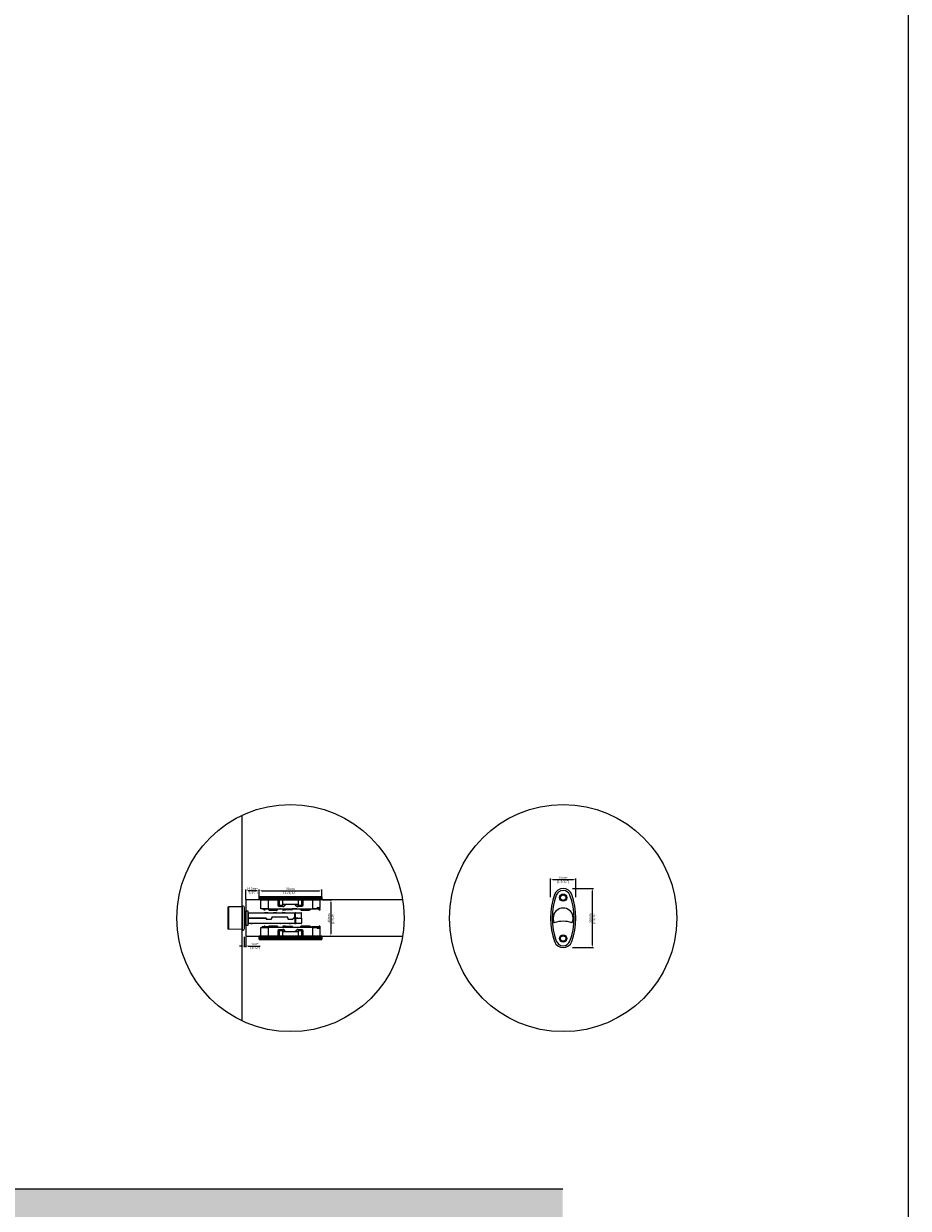
# Model space of a CAD drawing. Units: millimetres. Extents: x 10314 to 26031, y 2666 to 7714.
# Drawn here: x 25058 to 26031, y 4001 to 5305 of the extents above; entities that cross this region are included whole.
import ezdxf
from ezdxf.lldxf.tags import DXFTag

# ---------------------------------------------------------------- set-up
doc = ezdxf.new("R2010")
doc.units = ezdxf.units.MM
doc.layers.add('Dimensions_RED', color=10, linetype='Continuous')
doc.styles.get("Standard").update_dxf_attribs({"font": 'arial.ttf'})
tags = doc.linetypes.add('HIDDEN2', pattern=[4.7625, 3.175, -1.5875]).pattern_tags.tags
tags[6:7] = [DXFTag(74, 4), DXFTag(75, 0), DXFTag(340, '0'), DXFTag(46, 0.0), DXFTag(50, 0.0), DXFTag(44, 0.0), DXFTag(45, 0.0)]
tags[4:5] = [DXFTag(74, 4), DXFTag(75, 0), DXFTag(340, '0'), DXFTag(46, 0.0), DXFTag(50, 0.0), DXFTag(44, 0.0), DXFTag(45, 0.0)]
doc.dimstyles.new('mm Y inches', dxfattribs={"dimtxt": 2.5, "dimasz": 2.5, "dimexe": 1.25, "dimexo": 0.625, "dimtad": 1, "dimtxsty": 'Standard', "dimcen": 2.5, "dimadec": 0, "dimazin": 0, "dimtfac": 1, "dimtmove": 0, "dimatfit": 3, "dimfxl": 1, "dimarcsym": 0})

# ---------------------------------------------------------------- blocks, each defined once
blk = doc.blocks.new('*D345')
at = {"layer": 'Defpoints', "color": 0, "transparency": 16777216}
for p in [(25302.3, 4350.9), (25302.3, 4340.9), (25316.8, 4340.9)]:
    blk.add_point(p, dxfattribs=at)
at = {"layer": 'Dimensions_RED', "color": 0, "lineweight": -2, "transparency": 16777216}
for p, q in [((25302.3, 4341.5), (25302.3, 4352.2)), ((25314.3, 4350.9), (25304.8, 4350.9)), ((25316.8, 4341.5), (25316.8, 4352.2))]:
    blk.add_line(p, q, dxfattribs=at)
at = {"layer": 'Dimensions_RED', "color": 0, "transparency": 16777216}
for points in [[(25304.8, 4351.3), (25304.8, 4350.5), (25302.3, 4350.9)], [(25314.3, 4351.3), (25314.3, 4350.5), (25316.8, 4350.9)]]:
    blk.add_solid(points, dxfattribs=at)
at = {"layer": 'Dimensions_RED', "color": 0, "transparency": 16777216, "char_height": 2.5, "attachment_point": 5}
for s, insert in [('14,5mm', (25309.6, 4353)), ('[9/16"]', (25309.6, 4348.7))]:
    blk.add_mtext(s, dxfattribs=dict(at, insert=insert))
blk = doc.blocks.new('*D346')
at = {"layer": 'Defpoints', "color": 0, "transparency": 16777216}
for p in [(25385.8, 4350.9), (25316.8, 4340.9), (25385.8, 4340.9)]:
    blk.add_point(p, dxfattribs=at)
at = {"layer": 'Dimensions_RED', "color": 0, "lineweight": -2, "transparency": 16777216}
for p, q in [((25316.8, 4341.5), (25316.8, 4352.2)), ((25319.3, 4350.9), (25383.3, 4350.9)), ((25385.8, 4341.5), (25385.8, 4352.2))]:
    blk.add_line(p, q, dxfattribs=at)
at = {"layer": 'Dimensions_RED', "color": 0, "transparency": 16777216}
for points in [[(25319.3, 4351.3), (25319.3, 4350.5), (25316.8, 4350.9)], [(25383.3, 4351.3), (25383.3, 4350.5), (25385.8, 4350.9)]]:
    blk.add_solid(points, dxfattribs=at)
at = {"layer": 'Dimensions_RED', "color": 0, "transparency": 16777216, "char_height": 2.5, "attachment_point": 5}
for s, insert in [('[2 23/32"]', (25351.3, 4348.7)), ('69mm', (25351.3, 4352.8))]:
    blk.add_mtext(s, dxfattribs=dict(at, insert=insert))
blk = doc.blocks.new('*D347')
at = {"layer": 'Defpoints', "color": 0, "transparency": 16777216}
for p in [(25302.3, 4350.9), (25302.3, 4340.9), (25316.8, 4340.9)]:
    blk.add_point(p, dxfattribs=at)
at = {"layer": 'Dimensions_RED', "color": 0, "lineweight": -2, "transparency": 16777216}
for p, q in [((25302.3, 4341.5), (25302.3, 4352.2)), ((25314.3, 4350.9), (25304.8, 4350.9)), ((25316.8, 4341.5), (25316.8, 4352.2))]:
    blk.add_line(p, q, dxfattribs=at)
at = {"layer": 'Dimensions_RED', "color": 0, "transparency": 16777216}
for points in [[(25304.8, 4351.3), (25304.8, 4350.5), (25302.3, 4350.9)], [(25314.3, 4351.3), (25314.3, 4350.5), (25316.8, 4350.9)]]:
    blk.add_solid(points, dxfattribs=at)
at = {"layer": 'Dimensions_RED', "color": 0, "transparency": 16777216, "char_height": 2.5, "attachment_point": 5}
for s, insert in [('14,5mm', (25309.6, 4353)), ('[9/16"]', (25309.6, 4348.7))]:
    blk.add_mtext(s, dxfattribs=dict(at, insert=insert))
blk = doc.blocks.new('*D344')
at = {"layer": 'Defpoints', "color": 0, "transparency": 16777216}
for p in [(25385.8, 4340.9), (25385.8, 4300.9), (25395.8, 4300.9)]:
    blk.add_point(p, dxfattribs=at)
at = {"layer": 'Dimensions_RED', "color": 0, "lineweight": -2, "transparency": 16777216}
for p, q in [((25386.4, 4340.9), (25397, 4340.9)), ((25395.8, 4338.4), (25395.8, 4303.4)), ((25386.4, 4300.9), (25397, 4300.9))]:
    blk.add_line(p, q, dxfattribs=at)
at = {"layer": 'Dimensions_RED', "color": 0, "transparency": 16777216}
for points in [[(25395.4, 4338.4), (25396.2, 4338.4), (25395.8, 4340.9)], [(25395.4, 4303.4), (25396.2, 4303.4), (25395.8, 4300.9)]]:
    blk.add_solid(points, dxfattribs=at)
at = {"layer": 'Dimensions_RED', "color": 0, "transparency": 16777216, "char_height": 2.5, "attachment_point": 5, "rotation": 90}
for s, insert in [('40mm', (25393.9, 4320.9)), ('[1 9/16"]', (25398, 4320.9))]:
    blk.add_mtext(s, dxfattribs=dict(at, insert=insert))
blk = doc.blocks.new('*D348')
at = {"layer": 'Defpoints', "color": 0, "transparency": 16777216}
for p in [(25300.3, 4300.9), (25302.3, 4300.9), (25302.3, 4290.1)]:
    blk.add_point(p, dxfattribs=at)
at = {"layer": 'Dimensions_RED', "color": 0, "lineweight": -2, "transparency": 16777216}
for p, q in [((25297.8, 4290.1), (25295.3, 4290.1)), ((25300.3, 4300.2), (25300.3, 4288.9)), ((25300.3, 4290.1), (25302.3, 4290.1)), ((25302.3, 4300.2), (25302.3, 4288.9)), ((25304.8, 4290.1), (25318.1, 4290.1))]:
    blk.add_line(p, q, dxfattribs=at)
at = {"layer": 'Dimensions_RED', "color": 0, "transparency": 16777216}
for points in [[(25297.8, 4290.6), (25297.8, 4289.7), (25300.3, 4290.1)], [(25304.8, 4290.6), (25304.8, 4289.7), (25302.3, 4290.1)]]:
    blk.add_solid(points, dxfattribs=at)
at = {"layer": 'Dimensions_RED', "color": 0, "transparency": 16777216, "char_height": 2.5, "attachment_point": 5}
for s, insert in [('[3/32"]', (25312.7, 4287.9)), ('2mm', (25312.7, 4292))]:
    blk.add_mtext(s, dxfattribs=dict(at, insert=insert))
blk = doc.blocks.new('*D353')
at = {"layer": 'Defpoints', "color": 0, "transparency": 16777216}
for p in [(25661, 4353.4), (25661, 4288.4), (25683.4, 4288.4)]:
    blk.add_point(p, dxfattribs=at)
at = {"layer": 'Dimensions_RED', "color": 0, "lineweight": -2, "transparency": 16777216}
for p, q in [((25661.6, 4353.4), (25684.6, 4353.4)), ((25683.4, 4350.9), (25683.4, 4290.9)), ((25661.6, 4288.4), (25684.6, 4288.4))]:
    blk.add_line(p, q, dxfattribs=at)
at = {"layer": 'Dimensions_RED', "color": 0, "transparency": 16777216}
for points in [[(25682.9, 4350.9), (25683.8, 4350.9), (25683.4, 4353.4)], [(25682.9, 4290.9), (25683.8, 4290.9), (25683.4, 4288.4)]]:
    blk.add_solid(points, dxfattribs=at)
at = {"layer": 'Dimensions_RED', "color": 0, "transparency": 16777216, "char_height": 2.5, "attachment_point": 5, "rotation": 90}
for s, insert in [('65mm', (25681.5, 4320.9)), ('[2 9/16"]', (25685.6, 4320.9))]:
    blk.add_mtext(s, dxfattribs=dict(at, insert=insert))
blk = doc.blocks.new('*D354')
at = {"layer": 'Defpoints', "color": 0, "transparency": 16777216}
for p in [(25637.3, 4363.1), (25637.3, 4343.4), (25665.3, 4343.4)]:
    blk.add_point(p, dxfattribs=at)
at = {"layer": 'Dimensions_RED', "color": 0, "lineweight": -2, "transparency": 16777216}
for p, q in [((25637.3, 4344), (25637.3, 4364.3)), ((25662.8, 4363.1), (25639.8, 4363.1)), ((25665.3, 4344), (25665.3, 4364.3))]:
    blk.add_line(p, q, dxfattribs=at)
at = {"layer": 'Dimensions_RED', "color": 0, "transparency": 16777216}
for points in [[(25639.8, 4363.5), (25639.8, 4362.7), (25637.3, 4363.1)], [(25662.8, 4363.5), (25662.8, 4362.7), (25665.3, 4363.1)]]:
    blk.add_solid(points, dxfattribs=at)
at = {"layer": 'Dimensions_RED', "color": 0, "transparency": 16777216, "char_height": 2.5, "attachment_point": 5}
for s, insert in [('[1 3/32"]', (25651.3, 4360.8)), ('28mm', (25651.3, 4365))]:
    blk.add_mtext(s, dxfattribs=dict(at, insert=insert))

msp = doc.modelspace()

# ---------------------------------------------------------------- hatches: boundary and pattern name
h = msp.add_hatch(color=9)
h.dxf.hatch_style = 1
h.paths.add_polyline_path([(25650.889, 4022.726), (21566.144, 4022.726), (21566.144, 3013.82), (25650.889, 3013.82)])

# ---------------------------------------------------------------- linework, layer by layer
msp.add_line((25298.315, 4207.666), (25298.315, 4434.08))
at = {"color": 5, "linetype": 'Continuous'}
for p, q in [((25316.817, 4343.373), (25316.817, 4344.073)), ((25318.817, 4344.073), (25316.817, 4344.073)), ((25318.817, 4344.073), (25316.817, 4344.073)), ((25316.817, 4343.073), (25316.817, 4344.073)), ((25316.817, 4343.373), (25318.817, 4343.373)), ((25318.817, 4343.073), (25316.817, 4343.073)), ((25316.817, 4342.873), (25317.317, 4342.873)), ((25316.817, 4341.873), (25316.817, 4342.873)), ((25318.817, 4341.873), (25316.817, 4341.873)), ((25316.817, 4340.873), (25316.817, 4341.873)), ((25317.317, 4344.573), (25318.817, 4344.573)), ((25317.317, 4344.573), (25318.817, 4344.573)), ((25318.817, 4342.873), (25317.317, 4342.873)), ((25317.317, 4342.373), (25318.817, 4342.373)), ((25318.817, 4344.073), (25318.817, 4344.573)), ((25318.817, 4344.573), (25358.317, 4344.573)), ((25318.817, 4344.073), (25318.817, 4344.573)), ((25318.817, 4344.573), (25383.817, 4344.573)), ((25358.317, 4344.073), (25318.817, 4344.073)), ((25318.817, 4344.073), (25318.817, 4343.373)), ((25383.817, 4344.073), (25318.817, 4344.073)), ((25318.817, 4344.073), (25318.817, 4343.073)), ((25318.817, 4342.873), (25318.817, 4343.373)), ((25318.817, 4343.373), (25358.317, 4343.373)), ((25383.817, 4343.073), (25318.817, 4343.073)), ((25358.317, 4342.873), (25318.817, 4342.873)), ((25318.817, 4342.873), (25318.817, 4342.373)), ((25318.817, 4342.373), (25318.817, 4341.873)), ((25318.817, 4342.373), (25383.817, 4342.373)), ((25383.817, 4341.873), (25318.817, 4341.873)), ((25318.817, 4341.873), (25318.817, 4340.873)), ((25322.167, 4342.673), (25322.167, 4342.373)), ((25322.167, 4342.673), (25324.467, 4342.673)), ((25324.467, 4342.373), (25324.467, 4342.673)), ((25325.817, 4342.673), (25327.517, 4342.673)), ((25327.517, 4342.673), (25328.283, 4342.673)), ((25328.283, 4342.673), (25334.541, 4342.673)), ((25334.541, 4342.673), (25336.642, 4342.673)), ((25336.642, 4342.673), (25336.642, 4342.373)), ((25336.642, 4342.673), (25338.617, 4342.673)), ((25338.617, 4342.873), (25338.617, 4342.373)), ((25358.317, 4344.073), (25358.317, 4344.573)), ((25358.317, 4344.573), (25359.817, 4344.573)), ((25358.317, 4343.373), (25358.317, 4344.073)), ((25360.317, 4344.073), (25358.317, 4344.073)), ((25358.317, 4342.873), (25358.317, 4343.373)), ((25358.317, 4343.373), (25359.65, 4343.373)), ((25359.317, 4342.873), (25358.317, 4342.873)), ((25358.617, 4342.373), (25358.617, 4342.873)), ((25359.33, 4342.464), (25359.081, 4342.373)), ((25383.817, 4342.873), (25359.935, 4342.873)), ((25360.317, 4344.073), (25360.317, 4343.873)), ((25368.367, 4342.873), (25368.367, 4342.973)), ((25368.667, 4343.273), (25368.667, 4342.873)), ((25368.667, 4343.273), (25369.367, 4343.273)), ((25369.367, 4342.873), (25369.367, 4343.753)), ((25369.867, 4343.924), (25371.867, 4343.924)), ((25372.367, 4342.873), (25372.367, 4343.753)), ((25372.367, 4343.273), (25373.067, 4343.273)), ((25373.067, 4342.873), (25373.067, 4343.273)), ((25373.367, 4342.973), (25373.367, 4342.873)), ((25383.817, 4344.573), (25383.817, 4344.073)), ((25383.817, 4344.573), (25385.317, 4344.573)), ((25385.817, 4344.073), (25383.817, 4344.073)), ((25383.817, 4343.073), (25383.817, 4344.073)), ((25385.817, 4343.073), (25383.817, 4343.073)), ((25383.817, 4342.873), (25385.817, 4342.873)), ((25383.817, 4342.373), (25383.817, 4342.873)), ((25383.817, 4341.873), (25383.817, 4342.373)), ((25383.817, 4342.373), (25385.317, 4342.373)), ((25385.817, 4341.873), (25383.817, 4341.873)), ((25383.817, 4340.873), (25383.817, 4341.873)), ((25385.817, 4344.073), (25385.817, 4343.073)), ((25385.817, 4342.873), (25385.817, 4341.873)), ((25385.817, 4341.873), (25385.817, 4340.873)), ((25302.315, 4328.873), (25304.315, 4328.873)), ((25302.315, 4312.873), (25302.315, 4328.873)), ((25304.315, 4328.873), (25304.315, 4312.873)), ((25318.817, 4340.873), (25316.817, 4340.873)), ((25318.817, 4331.173), (25318.817, 4340.873)), ((25318.817, 4340.873), (25383.817, 4340.873)), ((25326.817, 4331.173), (25318.817, 4331.173)), ((25320.652, 4331.173), (25320.652, 4331.073)), ((25320.652, 4331.073), (25320.652, 4331.173)), ((25320.652, 4331.073), (25322.468, 4331.073)), ((25322.467, 4329.82), (25322.467, 4331.173)), ((25322.467, 4329.82), (25323.267, 4329.82)), ((25322.467, 4329.673), (25322.467, 4329.82)), ((25323.267, 4329.673), (25322.467, 4329.673)), ((25323.267, 4331.173), (25323.267, 4329.82)), ((25323.267, 4329.82), (25323.267, 4329.673)), ((25323.467, 4330.973), (25323.467, 4331.173)), ((25324.467, 4330.973), (25323.467, 4330.973)), ((25324.467, 4331.173), (25324.467, 4330.973)), ((25324.467, 4330.973), (25326.467, 4330.973)), ((25326.417, 4331.023), (25326.267, 4331.173)), ((25326.417, 4331.173), (25326.417, 4331.023)), ((25326.417, 4331.023), (25327.62, 4329.82)), ((25326.817, 4340.873), (25326.817, 4331.173)), ((25326.817, 4331.173), (25375.817, 4331.173)), ((25327.974, 4329.673), (25336.56, 4329.673)), ((25330.643, 4331.073), (25330.643, 4331.173)), ((25330.643, 4331.073), (25331.605, 4331.073)), ((25331.605, 4331.073), (25331.605, 4331.173)), ((25331.605, 4331.073), (25331.961, 4331.073)), ((25331.961, 4331.073), (25331.961, 4331.173)), ((25331.961, 4331.073), (25332.982, 4331.073)), ((25332.982, 4331.073), (25332.982, 4331.173)), ((25336.913, 4329.82), (25338.267, 4331.173)), ((25338.067, 4330.973), (25339.543, 4330.973)), ((25339.543, 4330.973), (25339.543, 4331.173)), ((25340.516, 4330.973), (25339.543, 4330.973)), ((25340.516, 4331.173), (25340.516, 4330.973)), ((25340.516, 4330.973), (25342.78, 4330.973)), ((25342.733, 4331.173), (25343.049, 4329.82)), ((25345.136, 4329.673), (25343.132, 4329.673)), ((25343.617, 4331.173), (25343.617, 4330.473)), ((25353.617, 4330.473), (25343.617, 4330.473)), ((25343.917, 4330.173), (25353.317, 4330.173)), ((25345.914, 4329.673), (25345.136, 4329.673)), ((25345.219, 4329.82), (25345.301, 4330.173)), ((25345.219, 4329.82), (25345.997, 4329.82)), ((25346.079, 4330.173), (25345.997, 4329.82)), ((25353.617, 4330.473), (25353.617, 4331.173)), ((25357.317, 4330.973), (25353.617, 4330.973)), ((25357.317, 4330.973), (25357.317, 4331.173)), ((25358.317, 4330.973), (25357.317, 4330.973)), ((25358.317, 4331.173), (25358.317, 4330.973)), ((25358.317, 4330.973), (25361.817, 4330.973)), ((25361.617, 4331.173), (25362.97, 4329.82)), ((25363.324, 4329.673), (25371.91, 4329.673)), ((25372.263, 4329.82), (25373.617, 4331.173)), ((25373.417, 4330.973), (25379.817, 4330.973)), ((25375.817, 4331.173), (25375.817, 4340.873)), ((25380.823, 4331.173), (25375.817, 4331.173)), ((25379.817, 4330.973), (25379.817, 4331.173)), ((25382.817, 4330.973), (25379.817, 4330.973)), ((25380.823, 4331.173), (25380.823, 4331.973)), ((25383.817, 4331.973), (25380.823, 4331.973)), ((25380.823, 4331.173), (25381.01, 4331.173)), ((25381.01, 4331.173), (25381.01, 4331.973)), ((25382.817, 4331.973), (25382.817, 4330.973)), ((25383.017, 4331.173), (25382.817, 4331.173)), ((25383.017, 4331.173), (25383.017, 4331.973)), ((25383.017, 4329.82), (25383.017, 4331.173)), ((25383.017, 4331.173), (25383.817, 4331.173)), ((25383.017, 4329.82), (25383.817, 4329.82)), ((25383.017, 4329.673), (25383.017, 4329.82)), ((25383.817, 4329.673), (25383.017, 4329.673)), ((25383.817, 4340.873), (25383.817, 4331.973)), ((25385.817, 4340.873), (25383.817, 4340.873)), ((25383.817, 4331.173), (25383.817, 4331.973)), ((25383.817, 4331.173), (25383.817, 4329.82)), ((25383.817, 4329.82), (25383.817, 4329.673)), ((25304.753, 4315.968), (25304.315, 4315.968)), ((25304.753, 4326.391), (25304.753, 4326.829)), ((25304.753, 4326.829), (25359.498, 4326.829)), ((25304.753, 4326.391), (25304.753, 4320.873)), ((25359.498, 4326.391), (25304.753, 4326.391)), ((25324.286, 4320.873), (25304.753, 4320.873)), ((25304.753, 4320.873), (25304.753, 4315.355)), ((25304.753, 4320.873), (25324.023, 4320.873)), ((25323.147, 4326.917), (25326.126, 4326.917)), ((25324.023, 4320.873), (25325.337, 4319.559)), ((25325.209, 4319.95), (25324.286, 4320.873)), ((25325.337, 4319.559), (25330.397, 4319.559)), ((25325.519, 4319.822), (25329.869, 4319.822)), ((25327.527, 4319.822), (25327.527, 4319.559)), ((25328.14, 4319.822), (25328.14, 4319.559)), ((25329.016, 4319.559), (25329.016, 4319.822)), ((25330.768, 4321.924), (25330.292, 4320.147)), ((25330.397, 4319.559), (25330.944, 4321.6)), ((25348.374, 4321.924), (25330.768, 4321.924)), ((25347.775, 4321.924), (25331.367, 4321.924)), ((25332.782, 4326.917), (25335.761, 4326.917)), ((25342.418, 4326.917), (25345.396, 4326.917)), ((25348.023, 4321.847), (25348.023, 4321.924)), ((25348.198, 4321.6), (25348.745, 4319.559)), ((25348.85, 4320.147), (25348.374, 4321.924)), ((25348.745, 4319.559), (25353.804, 4319.559)), ((25348.899, 4320.032), (25348.899, 4319.559)), ((25348.987, 4319.559), (25348.987, 4319.928)), ((25349.273, 4319.822), (25353.623, 4319.822)), ((25350.639, 4319.559), (25350.639, 4319.822)), ((25353.804, 4319.559), (25355.118, 4320.873)), ((25354.855, 4320.873), (25353.933, 4319.95)), ((25359.498, 4320.873), (25354.855, 4320.873)), ((25354.859, 4320.873), (25355.603, 4320.873)), ((25354.859, 4320.873), (25355.603, 4320.873)), ((25355.118, 4320.873), (25359.498, 4320.873)), ((25355.293, 4326.829), (25363.001, 4326.829)), ((25363.31, 4326.391), (25355.603, 4326.391)), ((25355.603, 4320.873), (25363.31, 4320.873)), ((25355.603, 4320.873), (25363.31, 4320.873)), ((25356.043, 4326.829), (25356.043, 4326.829)), ((25356.043, 4326.829), (25356.043, 4325.603)), ((25356.043, 4326.829), (25356.476, 4326.829)), ((25356.043, 4326.829), (25356.043, 4326.391)), ((25356.043, 4320.873), (25356.043, 4326.391)), ((25356.043, 4320.873), (25356.043, 4325.603)), ((25356.043, 4325.603), (25356.043, 4325.603)), ((25356.043, 4320.873), (25356.043, 4315.355)), ((25356.043, 4320.873), (25356.043, 4316.143)), ((25356.043, 4318.333), (25356.043, 4318.333)), ((25356.043, 4317.895), (25356.043, 4317.895)), ((25356.043, 4316.143), (25356.043, 4314.917)), ((25356.043, 4316.143), (25356.043, 4316.143)), ((25356.786, 4320.873), (25356.786, 4326.391)), ((25356.786, 4320.873), (25356.786, 4315.355)), ((25363.18, 4326.829), (25363.001, 4326.829)), ((25363.31, 4320.873), (25363.31, 4326.391)), ((25363.618, 4320.873), (25363.31, 4320.873)), ((25363.618, 4320.873), (25363.31, 4320.873)), ((25363.31, 4320.873), (25363.31, 4315.355)), ((25363.618, 4320.873), (25363.618, 4326.391)), ((25363.618, 4320.873), (25363.618, 4315.355)), ((25304.315, 4312.873), (25302.315, 4312.873)), ((25304.753, 4315.355), (25359.498, 4315.355)), ((25359.498, 4314.917), (25305.191, 4314.917)), ((25307.556, 4314.916), (25305.367, 4314.916)), ((25307.556, 4314.916), (25307.556, 4314.917)), ((25307.556, 4314.916), (25309.308, 4314.916)), ((25309.308, 4314.916), (25309.308, 4314.917)), ((25318.817, 4300.873), (25318.817, 4310.573)), ((25318.817, 4310.573), (25326.817, 4310.573)), ((25320.217, 4311.573), (25327.217, 4311.573)), ((25320.217, 4311.573), (25320.217, 4310.573)), ((25322.467, 4312.073), (25323.267, 4312.073)), ((25322.467, 4311.927), (25322.467, 4312.073)), ((25322.467, 4311.573), (25322.467, 4311.927)), ((25323.267, 4311.927), (25322.467, 4311.927)), ((25323.267, 4312.073), (25323.267, 4311.927)), ((25323.267, 4311.927), (25323.267, 4311.573)), ((25375.817, 4310.573), (25326.817, 4310.573)), ((25326.817, 4310.573), (25326.817, 4300.873)), ((25327.62, 4311.927), (25327.217, 4311.523)), ((25327.267, 4311.573), (25327.217, 4311.573)), ((25327.217, 4310.573), (25327.217, 4311.573)), ((25336.56, 4312.073), (25327.974, 4312.073)), ((25328.817, 4311.573), (25335.817, 4311.573)), ((25328.817, 4311.573), (25328.817, 4310.573)), ((25335.817, 4310.573), (25335.817, 4311.573)), ((25338.267, 4310.573), (25336.913, 4311.927)), ((25338.067, 4310.773), (25339.538, 4310.773)), ((25339.538, 4310.573), (25339.538, 4310.773)), ((25339.538, 4310.773), (25340.511, 4310.773)), ((25340.511, 4310.773), (25342.78, 4310.773)), ((25340.511, 4310.773), (25340.511, 4310.573)), ((25342.089, 4314.742), (25340.578, 4314.742)), ((25342.097, 4314.75), (25342.089, 4314.742)), ((25342.198, 4314.742), (25342.097, 4314.75)), ((25349.645, 4314.742), (25342.198, 4314.742)), ((25343.049, 4311.927), (25342.733, 4310.573)), ((25345.136, 4312.073), (25343.132, 4312.073)), ((25343.617, 4311.273), (25353.617, 4311.273)), ((25343.617, 4311.273), (25343.617, 4310.573)), ((25353.317, 4311.573), (25343.917, 4311.573)), ((25345.136, 4312.073), (25345.914, 4312.073)), ((25345.301, 4311.573), (25345.219, 4311.927)), ((25345.997, 4311.927), (25345.219, 4311.927)), ((25345.997, 4311.927), (25346.079, 4311.573)), ((25349.745, 4314.75), (25349.645, 4314.742)), ((25349.753, 4314.742), (25349.745, 4314.75)), ((25349.753, 4314.742), (25351.264, 4314.742)), ((25353.617, 4310.573), (25353.617, 4311.273)), ((25353.617, 4310.773), (25357.317, 4310.773)), ((25363.001, 4314.917), (25355.293, 4314.917)), ((25355.603, 4315.355), (25363.31, 4315.355)), ((25356.043, 4315.355), (25356.043, 4314.917)), ((25356.043, 4314.917), (25356.043, 4314.917)), ((25356.043, 4314.917), (25356.476, 4314.917)), ((25357.317, 4310.573), (25357.317, 4310.773)), ((25357.317, 4310.773), (25358.317, 4310.773)), ((25358.317, 4310.773), (25361.817, 4310.773)), ((25358.317, 4310.773), (25358.317, 4310.573)), ((25362.97, 4311.927), (25361.617, 4310.573)), ((25363.001, 4314.917), (25363.18, 4314.917)), ((25371.91, 4312.073), (25363.324, 4312.073)), ((25373.617, 4310.573), (25372.263, 4311.927)), ((25373.817, 4311.573), (25372.617, 4311.573)), ((25373.417, 4310.773), (25379.817, 4310.773)), ((25373.817, 4310.773), (25373.817, 4311.573)), ((25374.817, 4311.573), (25381.817, 4311.573)), ((25374.817, 4311.573), (25374.817, 4310.773)), ((25375.817, 4300.873), (25375.817, 4310.573)), ((25375.817, 4310.573), (25380.823, 4310.573)), ((25379.817, 4310.573), (25379.817, 4310.773)), ((25379.817, 4310.773), (25382.817, 4310.773)), ((25380.823, 4309.773), (25380.823, 4310.573)), ((25381.01, 4310.573), (25380.823, 4310.573)), ((25380.823, 4309.773), (25383.817, 4309.773)), ((25381.01, 4309.773), (25381.01, 4310.573)), ((25381.817, 4310.773), (25381.817, 4311.573)), ((25382.817, 4310.773), (25382.817, 4309.773)), ((25382.817, 4310.573), (25383.017, 4310.573)), ((25383.017, 4312.073), (25383.817, 4312.073)), ((25383.017, 4311.927), (25383.017, 4312.073)), ((25383.017, 4310.573), (25383.017, 4311.927)), ((25383.817, 4311.927), (25383.017, 4311.927)), ((25383.017, 4310.573), (25383.017, 4309.773)), ((25383.817, 4310.573), (25383.017, 4310.573)), ((25383.817, 4312.073), (25383.817, 4311.927)), ((25383.817, 4311.927), (25383.817, 4310.573)), ((25383.817, 4310.573), (25383.817, 4309.773)), ((25383.817, 4309.773), (25383.817, 4300.873)), ((25316.817, 4300.873), (25318.817, 4300.873)), ((25316.817, 4299.873), (25316.817, 4300.873)), ((25316.817, 4298.873), (25316.817, 4299.873)), ((25316.817, 4299.873), (25318.817, 4299.873)), ((25317.317, 4298.873), (25316.817, 4298.873)), ((25316.817, 4298.673), (25318.817, 4298.673)), ((25316.817, 4297.673), (25316.817, 4298.673)), ((25318.817, 4298.373), (25316.817, 4298.373)), ((25316.817, 4297.673), (25316.817, 4298.373)), ((25316.817, 4297.673), (25318.817, 4297.673)), ((25316.817, 4297.673), (25318.817, 4297.673)), ((25318.817, 4299.373), (25317.317, 4299.373)), ((25317.317, 4298.873), (25318.817, 4298.873)), ((25318.817, 4297.173), (25317.317, 4297.173)), ((25318.817, 4297.173), (25317.317, 4297.173)), ((25383.817, 4300.873), (25318.817, 4300.873)), ((25318.817, 4300.873), (25318.817, 4299.873)), ((25318.817, 4299.873), (25383.817, 4299.873)), ((25318.817, 4299.873), (25318.817, 4299.373)), ((25318.817, 4299.373), (25318.817, 4298.873)), ((25383.817, 4299.373), (25318.817, 4299.373)), ((25318.817, 4298.873), (25358.317, 4298.873)), ((25318.817, 4298.373), (25318.817, 4298.873)), ((25318.817, 4298.673), (25383.817, 4298.673)), ((25318.817, 4298.673), (25318.817, 4297.673)), ((25318.817, 4298.373), (25318.817, 4297.673)), ((25358.317, 4298.373), (25318.817, 4298.373)), ((25318.817, 4297.673), (25358.317, 4297.673)), ((25318.817, 4297.173), (25318.817, 4297.673)), ((25318.817, 4297.673), (25383.817, 4297.673)), ((25318.817, 4297.173), (25318.817, 4297.673)), ((25358.317, 4297.173), (25318.817, 4297.173)), ((25383.817, 4297.173), (25318.817, 4297.173)), ((25322.167, 4299.373), (25322.167, 4299.073)), ((25324.467, 4299.073), (25322.167, 4299.073)), ((25324.467, 4299.073), (25324.467, 4299.373)), ((25325.817, 4299.073), (25327.517, 4299.073)), ((25328.283, 4299.073), (25327.517, 4299.073)), ((25334.541, 4299.073), (25328.283, 4299.073)), ((25336.642, 4299.073), (25334.541, 4299.073)), ((25336.642, 4299.073), (25336.642, 4299.373)), ((25338.617, 4299.073), (25336.642, 4299.073)), ((25338.617, 4299.373), (25338.617, 4298.873)), ((25358.317, 4298.873), (25359.317, 4298.873)), ((25358.317, 4298.373), (25358.317, 4298.873)), ((25359.65, 4298.373), (25358.317, 4298.373)), ((25358.317, 4297.673), (25358.317, 4298.373)), ((25358.317, 4297.673), (25360.317, 4297.673)), ((25358.317, 4297.173), (25358.317, 4297.673)), ((25359.817, 4297.173), (25358.317, 4297.173)), ((25358.617, 4298.873), (25358.617, 4299.373)), ((25359.061, 4299.048), (25359.336, 4299.012)), ((25359.081, 4299.373), (25359.33, 4299.283)), ((25359.935, 4298.873), (25383.817, 4298.873)), ((25360.317, 4297.873), (25360.317, 4297.673)), ((25368.367, 4298.773), (25368.367, 4298.873)), ((25368.667, 4298.873), (25368.667, 4298.473)), ((25369.367, 4298.473), (25368.667, 4298.473)), ((25369.367, 4298.873), (25369.367, 4297.993)), ((25371.867, 4297.822), (25369.867, 4297.822)), ((25372.367, 4298.873), (25372.367, 4297.993)), ((25373.067, 4298.473), (25372.367, 4298.473)), ((25373.067, 4298.473), (25373.067, 4298.873)), ((25373.367, 4298.873), (25373.367, 4298.773)), ((25383.817, 4300.873), (25385.817, 4300.873)), ((25383.817, 4299.873), (25383.817, 4300.873)), ((25383.817, 4299.873), (25385.817, 4299.873)), ((25383.817, 4299.873), (25383.817, 4299.373)), ((25383.817, 4298.873), (25383.817, 4299.373)), ((25385.317, 4299.373), (25383.817, 4299.373)), ((25385.817, 4298.873), (25383.817, 4298.873)), ((25383.817, 4298.673), (25385.817, 4298.673)), ((25383.817, 4297.673), (25383.817, 4298.673)), ((25383.817, 4297.673), (25385.817, 4297.673)), ((25383.817, 4297.673), (25383.817, 4297.173)), ((25385.317, 4297.173), (25383.817, 4297.173)), ((25385.817, 4300.873), (25385.817, 4299.873)), ((25385.817, 4299.873), (25385.817, 4298.873)), ((25385.817, 4298.673), (25385.817, 4297.673))]:
    msp.add_line(p, q, dxfattribs=at)
at = {"color": 2, "linetype": 'Continuous'}
for p, q in [((25316.817, 4343.373), (25316.817, 4344.073)), ((25316.817, 4342.873), (25316.817, 4343.873)), ((25316.817, 4341.873), (25316.817, 4342.873)), ((25316.817, 4340.873), (25316.817, 4341.873)), ((25317.317, 4344.573), (25358.317, 4344.573)), ((25359.317, 4342.873), (25317.317, 4342.873)), ((25317.317, 4342.373), (25383.817, 4342.373)), ((25358.317, 4342.873), (25318.817, 4342.873)), ((25358.317, 4344.573), (25359.817, 4344.573)), ((25359.317, 4342.873), (25358.317, 4342.873)), ((25360.217, 4344.373), (25383.817, 4344.373)), ((25360.317, 4344.073), (25360.317, 4343.873)), ((25383.817, 4344.373), (25385.317, 4344.373)), ((25383.817, 4342.373), (25385.317, 4342.373)), ((25385.817, 4343.873), (25385.817, 4342.873)), ((25385.817, 4342.873), (25385.817, 4341.873)), ((25385.817, 4341.873), (25385.817, 4340.873)), ((25318.817, 4340.873), (25316.817, 4340.873)), ((25318.817, 4340.873), (25383.817, 4340.873)), ((25385.817, 4340.873), (25383.817, 4340.873)), ((25316.817, 4300.873), (25316.817, 4299.873)), ((25318.817, 4300.873), (25316.817, 4300.873)), ((25316.817, 4299.873), (25316.817, 4298.873)), ((25316.817, 4298.873), (25316.817, 4297.873)), ((25316.817, 4298.373), (25316.817, 4297.673)), ((25317.317, 4299.373), (25383.817, 4299.373)), ((25359.317, 4298.873), (25317.317, 4298.873)), ((25317.317, 4297.173), (25358.317, 4297.173)), ((25318.817, 4300.873), (25383.817, 4300.873)), ((25358.317, 4298.873), (25318.817, 4298.873)), ((25359.317, 4298.873), (25358.317, 4298.873)), ((25358.317, 4297.173), (25359.817, 4297.173)), ((25360.217, 4297.373), (25383.817, 4297.373)), ((25360.317, 4297.673), (25360.317, 4297.873)), ((25385.817, 4300.873), (25383.817, 4300.873)), ((25383.817, 4299.373), (25385.317, 4299.373)), ((25383.817, 4297.373), (25385.317, 4297.373)), ((25385.817, 4299.873), (25385.817, 4300.873)), ((25385.817, 4298.873), (25385.817, 4299.873)), ((25385.817, 4297.873), (25385.817, 4298.873))]:
    msp.add_line(p, q, dxfattribs=at)
at = {"color": 5, "linetype": 'HIDDEN2'}
for p, q in [((25320.317, 4342.873), (25320.317, 4343.073)), ((25320.317, 4342.873), (25321.317, 4342.873)), ((25321.317, 4342.573), (25320.617, 4342.573)), ((25321.317, 4343.073), (25321.317, 4342.873)), ((25321.317, 4342.573), (25321.317, 4342.873)), ((25321.317, 4342.873), (25338.817, 4342.873)), ((25338.817, 4342.573), (25321.317, 4342.573)), ((25337.317, 4342.573), (25337.317, 4335.073)), ((25338.817, 4343.073), (25338.817, 4335.073)), ((25342.817, 4335.073), (25342.817, 4343.073)), ((25342.817, 4342.873), (25359.817, 4342.873)), ((25359.817, 4342.573), (25342.817, 4342.573)), ((25359.817, 4342.073), (25342.817, 4342.073)), ((25359.817, 4343.073), (25359.817, 4335.073)), ((25363.817, 4335.073), (25363.817, 4343.073)), ((25363.817, 4342.873), (25381.317, 4342.873)), ((25381.317, 4342.573), (25363.817, 4342.573)), ((25365.317, 4335.073), (25365.317, 4342.573)), ((25381.317, 4342.873), (25381.317, 4343.073)), ((25381.317, 4342.873), (25381.317, 4342.573)), ((25381.317, 4342.873), (25382.317, 4342.873)), ((25382.017, 4342.573), (25381.317, 4342.573)), ((25382.317, 4343.073), (25382.317, 4342.873)), ((25337.317, 4335.073), (25338.267, 4335.073)), ((25338.267, 4334.573), (25337.817, 4334.573)), ((25338.267, 4337.456), (25338.267, 4337.573)), ((25338.267, 4337.573), (25338.817, 4337.573)), ((25338.267, 4336.935), (25338.267, 4337.456)), ((25338.817, 4337.456), (25338.267, 4337.456)), ((25338.267, 4336.555), (25338.267, 4336.935)), ((25338.267, 4336.935), (25338.817, 4336.935)), ((25338.817, 4336.555), (25338.267, 4336.555)), ((25338.267, 4333.823), (25338.267, 4336.555)), ((25338.267, 4333.573), (25338.267, 4333.823)), ((25338.267, 4333.823), (25339.634, 4333.823)), ((25340.067, 4333.573), (25338.267, 4333.573)), ((25338.817, 4335.073), (25342.817, 4335.073)), ((25342.317, 4334.573), (25339.317, 4334.573)), ((25339.567, 4334.073), (25339.567, 4334.573)), ((25339.567, 4334.073), (25340.067, 4334.073)), ((25340.067, 4334.573), (25340.067, 4334.073)), ((25340.067, 4333.573), (25340.067, 4334.073)), ((25340.067, 4334.073), (25343.008, 4334.073)), ((25342.85, 4333.573), (25340.067, 4333.573)), ((25342.85, 4333.573), (25344.017, 4333.573)), ((25343.008, 4334.073), (25343.008, 4335.673)), ((25359.625, 4335.673), (25343.008, 4335.673)), ((25344.017, 4333.573), (25346.017, 4335.573)), ((25346.017, 4335.573), (25346.017, 4335.673)), ((25356.617, 4335.573), (25356.617, 4335.673)), ((25356.617, 4335.573), (25358.617, 4333.573)), ((25358.617, 4333.573), (25359.783, 4333.573)), ((25359.625, 4334.073), (25359.625, 4335.673)), ((25359.625, 4334.073), (25362.567, 4334.073)), ((25362.567, 4333.573), (25359.783, 4333.573)), ((25359.817, 4335.073), (25363.817, 4335.073)), ((25363.317, 4334.573), (25360.317, 4334.573)), ((25362.567, 4334.073), (25362.567, 4334.573)), ((25363.067, 4334.073), (25362.567, 4334.073)), ((25362.567, 4334.073), (25362.567, 4333.573)), ((25364.367, 4333.573), (25362.567, 4333.573)), ((25363, 4333.823), (25364.367, 4333.823)), ((25363.067, 4334.573), (25363.067, 4334.073)), ((25363.817, 4337.573), (25364.367, 4337.573)), ((25364.367, 4337.456), (25363.817, 4337.456)), ((25363.817, 4336.935), (25364.367, 4336.935)), ((25364.367, 4336.555), (25363.817, 4336.555)), ((25364.367, 4337.573), (25364.367, 4337.456)), ((25364.367, 4337.456), (25364.367, 4336.935)), ((25364.367, 4336.935), (25364.367, 4336.555)), ((25364.367, 4336.555), (25364.367, 4333.823)), ((25364.367, 4335.073), (25365.317, 4335.073)), ((25364.817, 4334.573), (25364.367, 4334.573)), ((25364.367, 4333.823), (25364.367, 4333.573)), ((25338.267, 4306.673), (25337.317, 4306.673)), ((25337.317, 4306.673), (25337.317, 4299.173)), ((25337.817, 4307.173), (25338.267, 4307.173)), ((25338.267, 4308.173), (25340.067, 4308.173)), ((25338.267, 4307.923), (25338.267, 4308.173)), ((25339.634, 4307.923), (25338.267, 4307.923)), ((25338.267, 4305.191), (25338.267, 4307.923)), ((25338.267, 4305.191), (25338.817, 4305.191)), ((25338.267, 4304.811), (25338.267, 4305.191)), ((25338.267, 4304.29), (25338.267, 4304.811)), ((25338.817, 4304.811), (25338.267, 4304.811)), ((25338.267, 4304.29), (25338.817, 4304.29)), ((25338.267, 4304.173), (25338.267, 4304.29)), ((25338.817, 4304.173), (25338.267, 4304.173)), ((25342.817, 4306.673), (25338.817, 4306.673)), ((25338.817, 4306.673), (25338.817, 4298.673)), ((25339.317, 4307.173), (25342.317, 4307.173)), ((25339.567, 4307.673), (25340.067, 4307.673)), ((25339.567, 4307.173), (25339.567, 4307.673)), ((25340.067, 4308.173), (25342.85, 4308.173)), ((25340.067, 4307.673), (25340.067, 4308.173)), ((25340.067, 4307.673), (25340.067, 4307.173)), ((25343.008, 4307.673), (25340.067, 4307.673)), ((25342.817, 4298.673), (25342.817, 4306.673)), ((25344.017, 4308.173), (25342.85, 4308.173)), ((25343.008, 4307.673), (25343.008, 4306.073)), ((25343.008, 4306.073), (25359.625, 4306.073)), ((25346.017, 4306.173), (25344.017, 4308.173)), ((25346.017, 4306.173), (25346.017, 4306.073)), ((25358.617, 4308.173), (25356.617, 4306.173)), ((25356.617, 4306.173), (25356.617, 4306.073)), ((25359.783, 4308.173), (25358.617, 4308.173)), ((25359.625, 4307.673), (25359.625, 4306.073)), ((25362.567, 4307.673), (25359.625, 4307.673)), ((25359.783, 4308.173), (25362.567, 4308.173)), ((25363.817, 4306.673), (25359.817, 4306.673)), ((25359.817, 4306.673), (25359.817, 4298.673)), ((25360.317, 4307.173), (25363.317, 4307.173)), ((25362.567, 4308.173), (25364.367, 4308.173)), ((25362.567, 4308.173), (25362.567, 4307.673)), ((25363.067, 4307.673), (25362.567, 4307.673)), ((25362.567, 4307.173), (25362.567, 4307.673)), ((25364.367, 4307.923), (25363, 4307.923)), ((25363.067, 4307.673), (25363.067, 4307.173)), ((25363.817, 4298.673), (25363.817, 4306.673)), ((25363.817, 4305.191), (25364.367, 4305.191)), ((25364.367, 4304.811), (25363.817, 4304.811)), ((25363.817, 4304.29), (25364.367, 4304.29)), ((25364.367, 4304.173), (25363.817, 4304.173)), ((25364.367, 4308.173), (25364.367, 4307.923)), ((25364.367, 4307.923), (25364.367, 4305.191)), ((25364.367, 4307.173), (25364.817, 4307.173)), ((25365.317, 4306.673), (25364.367, 4306.673)), ((25364.367, 4305.191), (25364.367, 4304.811)), ((25364.367, 4304.811), (25364.367, 4304.29)), ((25364.367, 4304.29), (25364.367, 4304.173)), ((25365.317, 4299.173), (25365.317, 4306.673)), ((25320.317, 4298.673), (25320.317, 4298.873)), ((25321.317, 4298.873), (25320.317, 4298.873)), ((25320.617, 4299.173), (25321.317, 4299.173)), ((25321.317, 4299.173), (25338.817, 4299.173)), ((25321.317, 4298.873), (25321.317, 4299.173)), ((25321.317, 4298.873), (25321.317, 4298.673)), ((25338.817, 4298.873), (25321.317, 4298.873)), ((25342.817, 4299.673), (25359.817, 4299.673)), ((25342.817, 4299.173), (25359.817, 4299.173)), ((25359.817, 4298.873), (25342.817, 4298.873)), ((25363.817, 4299.173), (25381.317, 4299.173)), ((25381.317, 4298.873), (25363.817, 4298.873)), ((25381.317, 4299.173), (25382.017, 4299.173)), ((25381.317, 4299.173), (25381.317, 4298.873)), ((25381.317, 4298.673), (25381.317, 4298.873)), ((25382.317, 4298.873), (25381.317, 4298.873)), ((25382.317, 4298.873), (25382.317, 4298.673))]:
    msp.add_line(p, q, dxfattribs=at)
at = {"color": 5}
for p, q in [((25282.315, 4332.173), (25282.315, 4309.573)), ((25297.815, 4333.373), (25283.315, 4333.173)), ((25283.315, 4333.173), (25283.315, 4308.573)), ((25297.815, 4333.663), (25297.815, 4308.083)), ((25298.315, 4333.673), (25298.315, 4308.073)), ((25298.315, 4308.373), (25283.315, 4308.573))]:
    msp.add_line(p, q, dxfattribs=at)
at = {"color": 1}
msp.add_lwpolyline([(21182.4, 6608.94), (26030.999, 6608.94), (26030.999, 2665.817), (21182.4, 2665.817)], close=True, dxfattribs=at)
at = {"color": 2}
msp.add_lwpolyline([(25298.315, 4306.873), (25298.315, 4306.873), (25298.315, 4334.873), (25298.315, 4334.873, -0.41421356), (25300.315, 4332.873), (25300.315, 4308.873, -0.41421356)], format="xyb", close=True, dxfattribs=at)
for points in [[(25302.315, 4340.873), (25302.315, 4300.873), (25474.706, 4300.873)], [(25474.706, 4340.873), (25302.315, 4340.873)], [(21566.144, 4022.726), (25650.889, 4022.726)]]:
    msp.add_lwpolyline(points)
for centre in [(25351.317, 4320.873), (25651.317, 4320.873)]:
    msp.add_circle(centre, 125)
for centre, radius in [((25651.317, 4343.373), 4), ((25651.317, 4343.373), 3), ((25651.317, 4298.373), 4), ((25651.317, 4298.373), 3)]:
    msp.add_circle(centre, radius, dxfattribs=at)
at = {"color": 5, "linetype": 'Continuous'}
for centre, radius, start, end in [((25317.317, 4344.073), 0.5, 90, 180), ((25317.317, 4344.073), 0.5, 90, 180), ((25317.317, 4343.373), 0.5, 180, 270), ((25317.317, 4341.873), 0.5, 90, 180), ((25322.367, 4342.673), 0.2, 90, 180), ((25324.267, 4342.673), 0.2, 0, 90), ((25325.297, 4342.673), 0.3, 270, 330), ((25325.817, 4342.373), 0.3, 90, 150), ((25327.517, 4342.373), 0.3, 0, 90), ((25358.061, 4351.778), 9.128, 276.225751, 278.001882), ((25359.317, 4343.873), 1, 270, 0), ((25358.817, 4343.873), 1.5, 290, 351.931427), ((25359.178, 4343.867), 1.139, 277.744698, 348.197788), ((25359.817, 4344.073), 0.5, 0, 90), ((25368.667, 4342.973), 0.3, 90, 180), ((25373.067, 4342.973), 0.3, 0, 90), ((25385.317, 4344.073), 0.5, 0, 90), ((25385.317, 4341.873), 0.5, 0, 90), ((25327.974, 4330.173), 0.5, 225, 270), ((25336.56, 4330.173), 0.5, 270, 315), ((25343.917, 4330.473), 0.3, 180, 270), ((25353.317, 4330.473), 0.3, 270, 0), ((25363.324, 4330.173), 0.5, 225, 270), ((25371.91, 4330.173), 0.5, 270, 315), ((25304.753, 4326.391), 0.438, 90, 180), ((25305.367, 4315.968), 1.052, 180, 243.985499), ((25323.147, 4326.654), 0.263, 90, 138.189685), ((25325.519, 4320.26), 0.438, 225, 270), ((25326.126, 4326.654), 0.263, 41.810315, 90), ((25329.869, 4320.26), 0.438, 270, 345), ((25331.367, 4321.486), 0.438, 90, 165), ((25332.782, 4326.654), 0.263, 90, 138.189685), ((25335.761, 4326.654), 0.263, 41.810315, 90), ((25342.418, 4326.654), 0.263, 90, 138.189685), ((25345.396, 4326.654), 0.263, 41.810315, 90), ((25347.775, 4321.486), 0.438, 15, 90), ((25349.273, 4320.26), 0.438, 195, 270), ((25353.623, 4320.26), 0.438, 270, 315), ((25363.18, 4326.391), 0.438, 0, 90), ((25305.191, 4315.355), 0.438, 180, 270), ((25305.367, 4315.968), 1.052, 267.661721, 270), ((25327.974, 4311.573), 0.5, 90, 135), ((25336.56, 4311.573), 0.5, 45, 90), ((25340.578, 4315.004), 0.263, 199.694579, 270), ((25343.917, 4311.273), 0.3, 90, 180), ((25351.264, 4315.004), 0.263, 270, 340.528779), ((25353.317, 4311.273), 0.3, 0, 90), ((25363.324, 4311.573), 0.5, 90, 135), ((25363.18, 4315.355), 0.438, 270, 0), ((25371.91, 4311.573), 0.5, 45, 90), ((25317.317, 4299.873), 0.5, 180, 270), ((25317.317, 4298.373), 0.5, 90, 180), ((25317.317, 4297.673), 0.5, 180, 270), ((25317.317, 4297.673), 0.5, 180, 270), ((25322.367, 4299.073), 0.2, 180, 270), ((25324.267, 4299.073), 0.2, 270, 0), ((25325.297, 4299.073), 0.3, 30, 90), ((25325.817, 4299.373), 0.3, 210, 270), ((25327.517, 4299.373), 0.3, 270, 0), ((25359.317, 4297.873), 1, 0, 90), ((25358.817, 4297.873), 1.5, 5.477501, 70), ((25359.173, 4297.879), 1.144, 12.063462, 81.805603), ((25359.817, 4297.673), 0.5, 270, 0), ((25368.667, 4298.773), 0.3, 180, 270), ((25373.067, 4298.773), 0.3, 270, 0), ((25385.317, 4299.873), 0.5, 270, 0), ((25385.317, 4297.673), 0.5, 270, 0)]:
    msp.add_arc(centre, radius, start, end, dxfattribs=at)
at = {"color": 2, "linetype": 'Continuous'}
for centre, radius, start, end in [((25317.317, 4344.073), 0.5, 90, 180), ((25317.317, 4343.373), 0.5, 180, 270), ((25317.317, 4341.873), 0.5, 90, 180), ((25359.317, 4343.873), 1, 270, 0), ((25359.817, 4344.073), 0.5, 0, 90), ((25385.317, 4343.873), 0.5, 0, 90), ((25385.317, 4341.873), 0.5, 0, 90), ((25317.317, 4299.873), 0.5, 180, 270), ((25317.317, 4298.373), 0.5, 90, 180), ((25317.317, 4297.673), 0.5, 180, 270), ((25359.317, 4297.873), 1, 0, 90), ((25359.817, 4297.673), 0.5, 270, 0), ((25385.317, 4299.873), 0.5, 270, 0), ((25385.317, 4297.873), 0.5, 270, 0)]:
    msp.add_arc(centre, radius, start, end, dxfattribs=at)
at = {"color": 5, "linetype": 'HIDDEN2'}
for centre, radius, start, end in [((25320.617, 4342.873), 0.3, 180, 270), ((25382.017, 4342.873), 0.3, 270, 0), ((25337.817, 4335.073), 0.5, 180, 270), ((25339.317, 4335.073), 0.5, 180, 270), ((25340.067, 4334.073), 0.5, 180, 270), ((25342.317, 4335.073), 0.5, 270, 0), ((25360.317, 4335.073), 0.5, 180, 270), ((25362.567, 4334.073), 0.5, 270, 0), ((25363.317, 4335.073), 0.5, 270, 0), ((25364.817, 4335.073), 0.5, 270, 0), ((25337.817, 4306.673), 0.5, 90, 180), ((25339.317, 4306.673), 0.5, 90, 180), ((25340.067, 4307.673), 0.5, 90, 180), ((25342.317, 4306.673), 0.5, 0, 90), ((25360.317, 4306.673), 0.5, 90, 180), ((25362.567, 4307.673), 0.5, 0, 90), ((25363.317, 4306.673), 0.5, 0, 90), ((25364.817, 4306.673), 0.5, 0, 90), ((25320.617, 4298.873), 0.3, 90, 180), ((25382.017, 4298.873), 0.3, 0, 90)]:
    msp.add_arc(centre, radius, start, end, dxfattribs=at)
at = {"color": 2}
for centre, radius, start, end in [((25712.598, 4320.873), 75.281, 159.838804, 200.161196), ((25712.598, 4320.873), 73.281, 159.838804, 200.161196), ((25651.317, 4343.373), 10, 20.161196, 159.838804), ((25651.317, 4343.373), 8, 20.161196, 159.838804), ((25590.036, 4320.873), 73.281, 339.838804, 20.161196), ((25590.036, 4320.873), 75.281, 339.838804, 20.161196), ((25651.317, 4320.873), 11, 331.947545, 208.052455), ((25651.317, 4288.373), 29, 70.442786, 109.557214), ((25651.317, 4298.373), 10, 200.161196, 339.838804), ((25651.317, 4298.373), 8, 200.161196, 339.838804)]:
    msp.add_arc(centre, radius, start, end, dxfattribs=at)
at = {"color": 5}
for centre, radius, start, end in [((25283.315, 4332.173), 1, 90, 180), ((25298.315, 4320.873), 12.8, 90, 92.238686), ((25283.315, 4309.573), 1, 180, 270), ((25298.315, 4320.873), 12.8, 267.761314, 270)]:
    msp.add_arc(centre, radius, start, end, dxfattribs=at)
at = {"color": 5, "linetype": 'Continuous'}
for centre, major_axis, ratio, start_param, end_param in [((25328.283, 4342.373), (0, 0.3), 0.23344536, 4.71238898, 6.28318531), ((25334.541, 4342.373), (0, 0.3), 0.23344536, 4.71238898, 6.28318531), ((25358.242, 4342.573), (2.166, 0.284), 0.01198152, 1.18669361, 1.39532826), ((25358.977, 4342.573), (0, -0.3), 0.27296377, 2.02039051, 3.14159265), ((25359.167, 4342.91), (-0.162, 0.446), 0.40134605, 1.90107756, 3.14159265), ((25359.317, 4343.373), (0, -0.5), 0.66666667, 0, 1.57079633), ((25359.317, 4342.573), (0, -0.3), 0.05826852, 2.15484748, 3.14159265), ((25369.867, 4343.753), (0.5, 0), 0.34202014, 1.57079633, 3.14159265), ((25371.867, 4343.753), (0.5, 0), 0.34202014, 0, 1.57079633), ((25343.132, 4330.173), (0, 0.5), 0.23344536, 2.35619449, 3.14159265), ((25345.136, 4330.173), (0, -0.5), 0.23344536, 0, 0.78539816), ((25345.914, 4330.173), (0, 0.5), 0.23344536, 3.14159265, 3.92699082), ((25356.476, 4326.391), (0, -0.438), 0.70710678, 1.57079633, 3.14159265), ((25363.001, 4326.391), (0, 0.438), 0.70710678, 4.71238898, 6.28318531), ((25343.132, 4311.573), (0, 0.5), 0.23344536, 0, 0.78539816), ((25345.136, 4311.573), (0, -0.5), 0.23344536, 2.35619449, 3.14159265), ((25345.914, 4311.573), (0, 0.5), 0.23344536, 5.49778714, 6.28318531), ((25356.476, 4315.355), (0, -0.438), 0.70710678, 0, 1.57079633), ((25363.001, 4315.355), (0, 0.438), 0.70710678, 3.14159265, 4.71238898), ((25328.283, 4299.373), (0, -0.3), 0.23344536, 0, 1.57079633), ((25334.541, 4299.373), (0, -0.3), 0.23344536, 0, 1.57079633), ((25358.315, 4299.173), (-2.093, 0.284), 0.01214171, -4.56610081, -4.34622507), ((25358.985, 4299.173), (0, -0.3), 0.28026225, 0, 1.13981382), ((25359.176, 4298.86), (0.154, 0.423), 0.40134605, 0, 1.26035435), ((25359.317, 4299.173), (0, -0.3), 0.07473921, 0, 1.0021371), ((25359.317, 4298.373), (0, -0.5), 0.66666667, 1.57079633, 3.14159265), ((25369.867, 4297.993), (-0.5, 0), 0.34202014, 0, 1.57079633), ((25371.867, 4297.993), (-0.5, 0), 0.34202014, 1.57079633, 3.14159265)]:
    msp.add_ellipse(centre, major_axis=major_axis, ratio=ratio, start_param=start_param, end_param=end_param, dxfattribs=at)
for points in [[(25359.65, 4343.373), (25360.093, 4343.373), (25360.317, 4343.639), (25360.317, 4343.873)], [(25360.317, 4297.873), (25360.317, 4298.108), (25360.093, 4298.373), (25359.65, 4298.373)]]:
    msp.add_open_spline(points, degree=3, dxfattribs=at)
at = {"color": 5, "linetype": 'HIDDEN2'}
for points, knots in [([(25343.008, 4334.073), (25343.008, 4334.019), (25343.005, 4333.965), (25342.999, 4333.914), (25342.994, 4333.863), (25342.985, 4333.815), (25342.974, 4333.773), (25342.963, 4333.73), (25342.95, 4333.692), (25342.936, 4333.662), (25342.921, 4333.63), (25342.905, 4333.606), (25342.889, 4333.591), (25342.876, 4333.579), (25342.863, 4333.573), (25342.85, 4333.573)], [0, 0, 0, 0, 0.20168695, 0.20168695, 0.20168695, 0.40302916, 0.40302916, 0.40302916, 0.60965743, 0.60965743, 0.60965743, 0.82707362, 0.82707362, 0.82707362, 1, 1, 1, 1]), ([(25359.783, 4333.573), (25359.767, 4333.573), (25359.749, 4333.583), (25359.733, 4333.603), (25359.716, 4333.623), (25359.7, 4333.653), (25359.685, 4333.691), (25359.671, 4333.729), (25359.658, 4333.775), (25359.648, 4333.827), (25359.638, 4333.876), (25359.631, 4333.931), (25359.628, 4333.987), (25359.626, 4334.015), (25359.625, 4334.044), (25359.625, 4334.073)], [0, 0, 0, 0, 0.22692325, 0.22692325, 0.22692325, 0.45397088, 0.45397088, 0.45397088, 0.67847658, 0.67847658, 0.67847658, 0.89297761, 0.89297761, 0.89297761, 1, 1, 1, 1]), ([(25342.85, 4308.173), (25342.867, 4308.173), (25342.884, 4308.163), (25342.901, 4308.143), (25342.918, 4308.123), (25342.934, 4308.093), (25342.949, 4308.055), (25342.963, 4308.017), (25342.976, 4307.971), (25342.986, 4307.92), (25342.995, 4307.871), (25343.002, 4307.815), (25343.006, 4307.759), (25343.008, 4307.731), (25343.008, 4307.702), (25343.008, 4307.673)], [0, 0, 0, 0, 0.22692325, 0.22692325, 0.22692325, 0.45397088, 0.45397088, 0.45397088, 0.67847658, 0.67847658, 0.67847658, 0.89297761, 0.89297761, 0.89297761, 1, 1, 1, 1]), ([(25359.625, 4307.673), (25359.625, 4307.727), (25359.628, 4307.781), (25359.634, 4307.832), (25359.64, 4307.883), (25359.649, 4307.931), (25359.659, 4307.973), (25359.67, 4308.016), (25359.683, 4308.054), (25359.698, 4308.085), (25359.712, 4308.116), (25359.728, 4308.14), (25359.745, 4308.155), (25359.758, 4308.167), (25359.771, 4308.173), (25359.783, 4308.173)], [0, 0, 0, 0, 0.20168695, 0.20168695, 0.20168695, 0.40302916, 0.40302916, 0.40302916, 0.60965743, 0.60965743, 0.60965743, 0.82707362, 0.82707362, 0.82707362, 1, 1, 1, 1])]:
    msp.add_open_spline(points, degree=3, knots=knots, dxfattribs=at)

# ---------------------------------------------------------------- dimensions: what is measured, and where the dimension line sits
at = {"layer": 'Dimensions_RED'}
for base, p1, p2, picture, middle in [((25302.315, 4350.904), (25316.817, 4340.873), (25302.315, 4340.873), '*D345', (25309.566, 4350.904)), ((25302.315, 4350.904), (25316.817, 4340.873), (25302.315, 4340.873), '*D347', (25309.566, 4350.904)), ((25637.317, 4363.084), (25665.317, 4343.373), (25637.317, 4343.373), '*D354', (25651.317, 4363.084)), ((25385.817, 4350.904), (25316.817, 4340.873), (25385.817, 4340.873), '*D346', (25351.317, 4350.904)), ((25302.315, 4290.141), (25300.315, 4300.873), (25302.315, 4300.873), '*D348', (25312.697, 4290.141))]:
    dim = msp.add_linear_dim(base=base, p1=p1, p2=p2, dimstyle='mm Y inches', override={"dimpost": 'mm\\X'}, dxfattribs=at)
    dim.commit()
    dim.dimension.update_dxf_attribs({"geometry": picture, "text_midpoint": middle})
for base, p1, p2, picture, middle in [((25683.353, 4288.373), (25661.025, 4353.373), (25661.025, 4288.373), '*D353', (25683.353, 4320.873)), ((25395.789, 4300.873), (25385.817, 4340.873), (25385.817, 4300.873), '*D344', (25395.789, 4320.873))]:
    dim = msp.add_linear_dim(base=base, p1=p1, p2=p2, angle=90, dimstyle='mm Y inches', override={"dimpost": 'mm\\X'}, dxfattribs=at)
    dim.commit()
    dim.dimension.update_dxf_attribs({"geometry": picture, "text_midpoint": middle})

doc.saveas('drawing.dxf')
